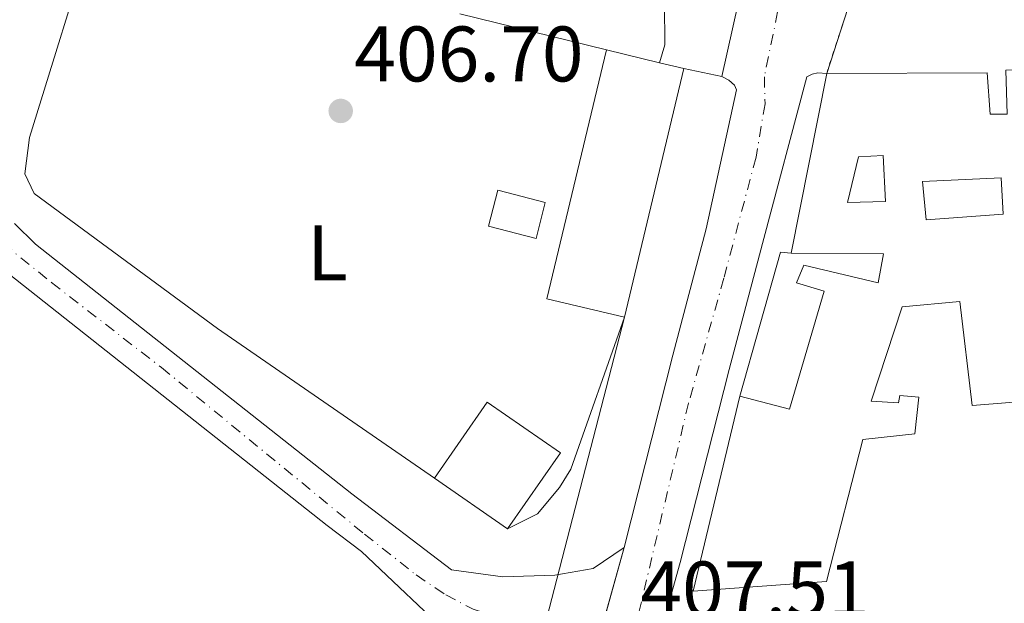
# Model space of a CAD drawing. Units: metres. Extents: x 598217 to 601698, y 4657408 to 4659768.
# Drawn here: x 598332 to 598457, y 4658570 to 4658645 of the extents above; entities that cross this region are included whole.
import ezdxf
from ezdxf.enums import TextEntityAlignment as Align

# ---------------------------------------------------------------- set-up
doc = ezdxf.new("R2010")
doc.units = ezdxf.units.M
doc.header["$MEASUREMENT"] = 0
doc.linetypes.add('DGN Style 4', pattern=[2.7856150101045474, 1.391937544087219, -0.6959687720436097, 0.001739921930109024, -0.6959687720436097])
doc.linetypes.add('DGN Style 5', pattern=[1.217945351076317, 0.5219765790327072, -0.6959687720436097])
for name, color, linetype, lineweight in [('Carretera', 9, 'Continuous', 0), ('Cauce permanente', 151, 'Continuous', 13), ('Cierre de vial', 7, 'DGN Style 5', 0), ('Cota de punto acotado terreno', 7, 'Continuous', 0), ('Edificio', 1, 'Continuous', 13), ('Eje de carretera', 7, 'DGN Style 4', 0), ('Eje pista sin pavimentar', 7, 'DGN Style 4', 0), ('Estanque', 4, 'Continuous', 0), ('Etiqueta de uso rústico', 92, 'Continuous', 0), ('Línea  de muro-pared o tapia', 1, 'Continuous', 13), ('Línea blanca (vial)', 7, 'Continuous', 13), ('Línea de bordillo', 7, 'Continuous', 13), ('Línea de cambio de uso (parcela vista)', 92, 'Continuous', 0), ('Línea de pista sin pavimentar', 7, 'Continuous', 0), ('Línea telefónica', 7, 'Continuous', 0), ('Patio', 1, 'Continuous', 13), ('Pista sin pavimentar', 9, 'Continuous', 0), ('Punto acotado terreno (símbolo)', 7, 'Continuous', 0)]:
    doc.layers.add(name, color=color, linetype=linetype, lineweight=lineweight)
doc.styles.add('Style-Arial', font='arial.ttf')

# ---------------------------------------------------------------- blocks, each defined once
blk = doc.blocks.new('5PATER')
at = {"layer": 'Cauce permanente', "linetype": 'Continuous', "lineweight": 0}
h = blk.add_hatch(color=51, dxfattribs=at)
edge = h.paths.add_edge_path()
edge.add_ellipse((0, 0), major_axis=(-0.1095731443231308, -0.1110710700762829), ratio=0.9994222409660317, start_angle=0, end_angle=360)

msp = doc.modelspace()

# ---------------------------------------------------------------- linework, layer by layer
at = {"layer": 'Carretera', "color": 9, "linetype": 'Continuous', "lineweight": 0}
for points in [[(598318.489999998, 4658235.32, 411.8600000000006), (598350.6299999999, 4658359.080000003, 409.6300000000047), (598358.8000000018, 4658389.120000001, 409.429999999993), (598383.5799999987, 4658483.039999999, 408.2400000000052), (598399.9699999993, 4658546.13, 407.679999999993), (598401.8500000014, 4658552.949999998, 407.6300000000047), (598408.6599999998, 4658577.530000002, 407.4499999999971), (598414.8700000013, 4658602.02, 407.4100000000035), (598419.1299999993, 4658618.100000001, 406.929999999993), (598422.9600000004, 4658635.789999999, 406.4900000000052), (598422.719999999, 4658636.370000003, 406.4900000000052), (598421.9899999981, 4658636.989999999, 406.4900000000052), (598421.1200000008, 4658637.480000001, 406.4900000000052), (598433.079999999, 4658691.180000001, 406.179999999993), (598438.5399999997, 4658726.719999998, 405.5500000000029), (598441.5599999994, 4658743.29, 406.179999999993), (598445.6499999975, 4658765.34, 405.6499999999942), (598449.5599999991, 4658797.140000001, 404.6199999999953), (598452.3000000016, 4658815.359999998, 404.3800000000047), (598454.3700000015, 4658829.13, 404.320000000007), (598455.9699999995, 4658839.230000001, 404.2700000000041)], [(598458.9100000011, 4658769.129999998, 405.3699999999953), (598453.2899999997, 4658735.980000001, 405.9700000000012), (598453.2100000014, 4658731.280000002, 405.8000000000029), (598452.6000000011, 4658731.3, 405.7899999999936), (598451.7800000008, 4658720.73, 405.7700000000041), (598451.030000002, 4658720.929999999, 405.7599999999948), (598450.719999999, 4658716.640000001, 405.7799999999988), (598449.5300000022, 4658709.100000002, 405.8399999999965), (598448.019999999, 4658696.769999999, 406.0099999999948), (598446.6099999986, 4658688.81, 406.2200000000012), (598444.3099999987, 4658679.699999998, 406.3999999999942), (598438.6499999991, 4658652.999999999, 405.7700000000041), (598437.5899999996, 4658647.59, 405.7700000000041), (598434.4400000003, 4658637.870000003, 406.2299999999959), (598433.3000000003, 4658637.930000001, 406.1900000000023), (598432.5899999995, 4658637.760000003, 406.1900000000023), (598431.8999999989, 4658637.429999999, 406.1900000000023), (598426.2600000018, 4658616.210000001, 406.2299999999959), (598422.0199999993, 4658600.170000001, 407.4100000000035), (598415.7899999999, 4658575.640000001, 407.4499999999971), (598407.0900000005, 4658544.220000001, 407.679999999993)]]:
    msp.add_polyline3d(points, dxfattribs=at)
at = {"layer": 'Cierre de vial', "color": 7, "linetype": 'DGN Style 5', "lineweight": 0, "extrusion": (0.01386514685355159, 0.04278388172188136, 0.9989881366500493), "elevation": 208017.8119587317, "flags": 128}
msp.add_lwpolyline([(866921.8571289313, -4611529.662849313), (866921.8571289313, -4611539.890874537)], dxfattribs=at)
at = {"layer": 'Edificio', "color": 1, "linetype": 'Continuous', "lineweight": 13, "elevation": 414.3600000000006, "flags": 128}
msp.add_lwpolyline([(598416.2599999999, 4658638.470000001), (598408.7100000001, 4658606.84), (598398.8499999996, 4658609.189999999), (598406.4199999999, 4658640.880000001), (598413.1900000004, 4658639.220000001), (598416.2599999999, 4658638.470000001)], close=True, dxfattribs=at)
at = {"layer": 'Edificio', "color": 51, "linetype": 'Continuous', "lineweight": 13, "elevation": 414.3600000000006, "flags": 128}
for points in [[(598408.7100000001, 4658606.84), (598398.8499999996, 4658609.189999999), (598406.4199999999, 4658640.880000001)], [(598406.4199999999, 4658640.880000001), (598413.1900000004, 4658639.220000001)], [(598413.1900000004, 4658639.220000001), (598416.2599999999, 4658638.470000001)], [(598416.2599999999, 4658638.470000001), (598408.7100000001, 4658606.84)]]:
    msp.add_lwpolyline(points, dxfattribs=at)
at = {"layer": 'Edificio', "color": 51, "linetype": 'Continuous', "lineweight": 13, "extrusion": (0.01158928445576059, 0.05879441869173188, 0.998202837511748), "elevation": 281250.0194143343, "flags": 128}
msp.add_lwpolyline([(313816.2691301741, -4677951.469827908), (313816.2691301742, -4677974.832073091)], dxfattribs=at)
at = {"layer": 'Edificio', "color": 1, "linetype": 'Continuous', "lineweight": 13, "extrusion": (0.02997199392832949, 0.002914599115397322, 0.9995464895100963), "elevation": 31925.28231263022, "flags": 128}
msp.add_lwpolyline([(4578800.085351905, -1045997.489768881), (4578791.112131995, -1045989.851966548), (4578798.4518798, -1045981.217929129), (4578807.42509971, -1045988.855731461), (4578800.085351905, -1045997.489768881)], close=True, dxfattribs=at)
at = {"layer": 'Edificio', "color": 51, "linetype": 'Continuous', "lineweight": 13, "extrusion": (0.02997199392832949, 0.002914599115397322, 0.9995464895100963), "elevation": 31925.28231263023, "flags": 128}
msp.add_lwpolyline([(4578798.4518798, -1045981.217929129), (4578791.112131995, -1045989.851966548), (4578800.085351905, -1045997.489768881), (4578807.42509971, -1045988.855731461), (4578798.4518798, -1045981.217929129)], dxfattribs=at)
at = {"layer": 'Edificio', "color": 51, "linetype": 'Continuous', "lineweight": 13}
for points in [[(598434.4400000004, 4658637.869999999, 413.429999999993), (598454.8300000001, 4658637.949999999, 410.679999999993), (598455.2300000006, 4658632.689999999, 411.6999999999971), (598457.4000000004, 4658632.66, 416.1300000000047), (598457.2300000006, 4658638.27, 414.929999999993), (598479.1200000001, 4658639.199999999, 414.0899999999965), (598479.54, 4658634.029999999, 414.0899999999965), (598482.0899999999, 4658634.130000001, 413.6100000000006), (598481.9199999999, 4658638.9, 412.0299999999988), (598498.3499999996, 4658639.77, 411.4700000000012), (598498.7800000003, 4658635.02, 411.6000000000058), (598501.1399999997, 4658635.039999999, 411.570000000007), (598501.29, 4658634.279999999, 411.570000000007), (598503.6699999999, 4658634.430000001, 412.4100000000035), (598503.5800000001, 4658639.850000001, 411.929999999993), (598520.3499999996, 4658640.84, 411.0899999999965), (598520.8300000001, 4658636.279999999, 411.2200000000012), (598525.2300000006, 4658636.33, 413.1499999999942), (598524.9699999997, 4658640.560000001, 411.1399999999995), (598540.2699999996, 4658641.24, 411.3399999999965), (598536.2199999997, 4658634.439999999, 411.3399999999965)], [(598423.4000000004, 4658596.779999999, 411.0399999999936), (598429.6900000004, 4658595.119999999, 414.7599999999948), (598434.0999999996, 4658610.140000001, 414.7599999999948), (598430.5999999996, 4658611.220000001, 414.5500000000029), (598431.5199999996, 4658613.449999999, 414.5500000000029), (598440.9699999997, 4658611.210000001, 414.5500000000029), (598441.6500000004, 4658614.9, 415.1900000000023), (598429.9299999997, 4658614.99, 414.8300000000018)], [(598461.9900000002, 4658596.34, 411.929999999993), (598452.9500000002, 4658595.59, 411.929999999993), (598451.3700000001, 4658608.84, 414.2200000000012), (598444.0199999996, 4658608.15, 414.4499999999971), (598440.1100000005, 4658596.140000001, 413.6399999999995), (598443.5800000001, 4658595.930000001, 410.3500000000058), (598443.7300000006, 4658596.859999999, 410.3500000000058), (598446.1699999999, 4658596.67, 410.3500000000058), (598445.6600000003, 4658592, 410.3500000000058), (598439.0499999998, 4658591.27, 412.0099999999948), (598434.4199999999, 4658573.210000001, 412.0099999999948), (598417.4400000004, 4658571.980000001, 410.0200000000041), (598423.4000000004, 4658596.779999999, 411.0399999999936)]]:
    msp.add_polyline3d(points, dxfattribs=at)
at = {"layer": 'Edificio', "color": 1, "linetype": 'Continuous', "lineweight": 13}
msp.add_polyline3d([(598461.9900000002, 4658596.34, 411.929999999993), (598452.9500000002, 4658595.59, 411.929999999993), (598451.3700000001, 4658608.84, 414.2200000000012), (598444.0199999996, 4658608.15, 414.4499999999971), (598440.1100000005, 4658596.140000001, 413.6399999999995), (598443.5800000001, 4658595.930000001, 410.3500000000058), (598443.7300000006, 4658596.859999999, 410.3500000000058), (598446.1699999999, 4658596.67, 410.3500000000058), (598445.6600000003, 4658592, 410.3500000000058), (598439.0499999998, 4658591.27, 412.0099999999948), (598434.4199999999, 4658573.210000001, 412.0099999999948), (598417.4400000004, 4658571.980000001, 410.0200000000041), (598423.4000000004, 4658596.779999999, 411.0399999999936), (598429.6900000004, 4658595.119999999, 414.7599999999948), (598434.0999999996, 4658610.140000001, 414.7599999999948), (598430.5999999996, 4658611.220000001, 414.5500000000029), (598431.5199999996, 4658613.449999999, 414.5500000000029), (598440.9699999997, 4658611.210000001, 414.5500000000029), (598441.6500000004, 4658614.9, 415.1900000000023), (598429.9299999997, 4658614.99, 414.8300000000018), (598434.4400000004, 4658637.869999999, 413.429999999993), (598454.8300000001, 4658637.949999999, 410.679999999993), (598455.2300000006, 4658632.689999999, 411.6999999999971), (598457.4000000004, 4658632.66, 416.1300000000047)], dxfattribs=at)
at = {"layer": 'Eje de carretera', "color": 7, "linetype": 'DGN Style 4', "lineweight": 0}
msp.add_polyline3d([(598539.8900000012, 4659269.780000003, 398.3500000000059), (598497.4499999996, 4659099.989999999, 400.2400000000054), (598482.2699999983, 4658986.010000003, 402.1799999999931), (598464.510000002, 4658842.300000002, 404.3300000000017), (598447.9499999993, 4658741.730000001, 406.1600000000035), (598426.5100000016, 4658637.45, 406.3699999999954), (598426.600000001, 4658634.010000003, 406.3500000000059), (598425.4500000001, 4658627.199999999, 406.3399999999965), (598421.3599999995, 4658611.810000001, 406.9600000000065), (598416.8599999979, 4658595.890000002, 407.4100000000035), (598409.4999999997, 4658564.830000004, 407.5200000000042)], dxfattribs=at)
at = {"layer": 'Eje pista sin pavimentar', "color": 7, "linetype": 'DGN Style 4', "lineweight": 0}
msp.add_polyline3d([(598327.4599999995, 4658618.050000001, 406.3399999999965), (598335.8500000006, 4658611.239999998, 406.3300000000019), (598349.829999997, 4658600.430000001, 406.4100000000035), (598375.6499999978, 4658579.239999999, 406.5599999999977), (598382.2300000006, 4658574.050000002, 406.6000000000058), (598385.980000001, 4658571.510000002, 406.6199999999953), (598389.4799999992, 4658569.670000004, 406.5899999999965), (598393.2899999979, 4658568.460000001, 406.7599999999948), (598399.3299999974, 4658567.000000002, 407.0899999999965), (598405.3846878654, 4658565.708095119, 407.3460000000051)], dxfattribs=at)
at = {"layer": 'Estanque', "color": 4, "linetype": 'Continuous', "lineweight": 0, "elevation": 408.5299999999988, "flags": 128}
msp.add_lwpolyline([(598398.6500000004, 4658621.449999999), (598397.4699999997, 4658616.869999999), (598391.4400000004, 4658618.42), (598392.6200000001, 4658623), (598398.6500000004, 4658621.449999999)], close=True, dxfattribs=at)
msp.add_lwpolyline([(598391.4400000004, 4658618.42), (598397.4699999997, 4658616.869999999), (598398.6500000004, 4658621.449999999), (598392.6200000001, 4658623), (598391.4400000004, 4658618.42)], dxfattribs=at)
at = {"layer": 'Línea  de muro-pared o tapia', "color": 1, "linetype": 'Continuous', "lineweight": 13, "extrusion": (-0.0177051833813987, 0.004328988535684222, 0.999833879371813), "elevation": 9980.709703390568, "flags": 128}
msp.add_lwpolyline([(-4667463.059618393, -525104.178246393), (-4667463.059618394, -525084.9756788564)], dxfattribs=at)
at = {"layer": 'Línea  de muro-pared o tapia', "color": 1, "linetype": 'Continuous', "lineweight": 13, "extrusion": (0.001011218247017029, 0.007775805584589197, 0.9999692566700077), "elevation": 37237.12674120289, "flags": 128}
msp.add_lwpolyline([(598383.8216716305, 4658437.655383941), (598356.2318070875, 4658456.675958973), (598332.9019302538, 4658473.856478374)], dxfattribs=at)
at = {"layer": 'Línea  de muro-pared o tapia', "color": 1, "linetype": 'Continuous', "lineweight": 13, "extrusion": (-0.02666154984565632, 0.02273215620676898, 0.999386016929404), "elevation": 90354.97256196775, "flags": 128}
msp.add_lwpolyline([(-3933241.662313711, -2565556.605749783), (-3933258.967179659, -2565564.597308742), (-3933259.755996719, -2565563.455657462)], dxfattribs=at)
at = {"layer": 'Línea blanca (vial)', "color": 7, "linetype": 'Continuous', "lineweight": 13, "extrusion": (0.001884804240517488, 0.006803008550594411, 0.9999750829833889), "elevation": 33227.66579768898, "flags": 128}
msp.add_lwpolyline([(598403.5535795566, 4658447.459877409), (598406.8290491003, 4658459.282055865)], dxfattribs=at)
at = {"layer": 'Línea blanca (vial)', "color": 7, "linetype": 'Continuous', "lineweight": 13}
for points in [[(598434.4399999998, 4658637.870000003, 406.229999999996), (598433.2999999998, 4658637.930000001, 406.1900000000024), (598432.589999999, 4658637.760000003, 406.1900000000024), (598431.8999999984, 4658637.430000001, 406.1900000000024), (598426.2600000014, 4658616.210000001, 406.229999999996), (598422.0199999989, 4658600.170000002, 407.4100000000035), (598415.7899999995, 4658575.640000001, 407.4499999999972), (598407.0900000001, 4658544.220000001, 407.6799999999931), (598405.7800000003, 4658539.170000004, 407.729999999996)], [(598408.6599999992, 4658577.530000002, 407.4499999999972), (598414.8700000008, 4658602.020000001, 407.4100000000035), (598419.1299999988, 4658618.100000002, 406.9299999999931), (598422.9600000001, 4658635.789999999, 406.4900000000054), (598422.7199999985, 4658636.370000003, 406.4900000000054), (598421.9899999977, 4658636.989999999, 406.4900000000054), (598421.1200000005, 4658637.480000001, 406.4900000000054)]]:
    msp.add_polyline3d(points, dxfattribs=at)
at = {"layer": 'Línea de bordillo', "color": 7, "linetype": 'Continuous', "lineweight": 13, "extrusion": (0.001224932247745748, 0.005499904825577957, 0.999984125167944), "elevation": 26761.57163152999, "flags": 128}
msp.add_lwpolyline([(598420.1731028297, 4658560.752728714), (598432.1334735896, 4658614.453540917)], dxfattribs=at)
at = {"layer": 'Línea de bordillo', "color": 7, "linetype": 'Continuous', "lineweight": 13, "extrusion": (-0.01580301523162494, 0.00321913272288698, 0.9998699424895728), "elevation": 5946.351414572273, "flags": 128}
msp.add_lwpolyline([(-4684337.153543863, -343459.8264700809), (-4684337.153543862, -343454.8660164739)], dxfattribs=at)
at = {"layer": 'Línea de bordillo', "color": 7, "linetype": 'Continuous', "lineweight": 13}
for points in [[(598433.0799999986, 4658691.180000002, 406.179999999993), (598419.8700000008, 4658695.79, 406.6399999999994), (598417.8099999978, 4658695.530000002, 406.6399999999994), (598415.6000000017, 4658694.760000003, 406.6699999999983), (598412.800000001, 4658692.54, 406.6699999999983), (598409.6900000018, 4658689.04, 406.7200000000012), (598407.2899999992, 4658688.289999999, 406.6699999999983), (598402.6399999999, 4658688.920000002, 406.5899999999965), (598401.0899999987, 4658688.739999998, 406.5899999999965), (598399.829999998, 4658687.330000003, 406.570000000007), (598398.6499999978, 4658683.539999999, 406.570000000007), (598397.3799999983, 4658674.670000004, 406.6199999999953), (598397.0799999988, 4658668.520000001, 406.6199999999953), (598398.1900000018, 4658667.420000002, 406.6399999999994), (598403.4299999989, 4658666.830000004, 406.6199999999953), (598404.8700000006, 4658665.63, 406.6199999999953), (598405.5599999991, 4658661.980000001, 406.7400000000052), (598407.0399999988, 4658658.899999999, 406.7400000000052), (598410.2399999973, 4658654.170000004, 406.6900000000023), (598413.0699999993, 4658648.86, 406.6699999999983), (598413.8299999969, 4658646.780000002, 406.6199999999953), (598413.8500000016, 4658641.520000001, 406.6199999999953), (598413.19, 4658639.220000001, 406.6199999999953)], [(598393.8400000001, 4658579.899999999, 407.2299999999959), (598397.6499999987, 4658581.81, 407.2299999999959), (598400.4600000005, 4658585.16, 407.2100000000065), (598401.909999999, 4658587.5, 407.2100000000065), (598408.7100000007, 4658606.840000002, 406.979999999996)]]:
    msp.add_polyline3d(points, dxfattribs=at)
at = {"layer": 'Línea de cambio de uso (parcela vista)', "color": 92, "linetype": 'Continuous', "lineweight": 0}
msp.add_polyline3d([(598333.6200000001, 4658622.57, 406.320000000007), (598332.4699999997, 4658625.100000001, 406.2899999999936), (598333.04, 4658629.710000001, 406.1900000000023), (598341.4199999999, 4658656.74, 406.3899999999995)], dxfattribs=at)
at = {"layer": 'Línea de pista sin pavimentar', "color": 7, "linetype": 'Continuous', "lineweight": 0}
for points in [[(598231.2499999984, 4658727.559999999, 403.0299999999988), (598235.8900000008, 4658718.149999999, 403.5899999999965), (598239.1499999977, 4658702.660000001, 404.5800000000019), (598241.6599999999, 4658694.81, 405.1600000000035), (598245.69, 4658686.309999999, 405.520000000004), (598248.8999999975, 4658683.11, 405.520000000004), (598264.2799999999, 4658669.340000002, 405.8000000000029), (598312.2899999993, 4658629.530000003, 406.2799999999989), (598327.3099999976, 4658615.359999999, 406.3300000000019), (598330.4600000014, 4658612.309999999, 406.3099999999979), (598370.9099999992, 4658580.340000001, 406.5399999999937), (598375.2600000012, 4658577.030000002, 406.5599999999977), (598387.2899999986, 4658565.66, 406.6399999999994), (598398.8500000013, 4658555.980000002, 406.7200000000012), (598401.8500000008, 4658552.949999999, 407.6300000000047)], [(598331.1299999976, 4658618.75, 406.3300000000019), (598333.8200000009, 4658616.149999999, 406.3099999999979), (598374.0300000019, 4658584.36, 406.5399999999937), (598386.73, 4658574.699999999, 406.6199999999953), (598393.260000001, 4658573.820000002, 406.5099999999949), (598399.8500000003, 4658574.010000004, 406.8500000000058), (598404.7199999986, 4658574.86, 407.3800000000048), (598408.6599999992, 4658577.530000002, 407.4499999999972)]]:
    msp.add_polyline3d(points, dxfattribs=at)
at = {"layer": 'Línea telefónica', "color": 7, "linetype": 'Continuous', "lineweight": 0, "extrusion": (0.9294917103694447, -0.2363353305452749, 0.2831797519077593), "elevation": -544662.2035579039, "flags": 128}
msp.add_lwpolyline([(4662408.618281582, 161244.5339220174), (4662316.007024948, 161245.6431244038), (4662188.362066329, 161247.1719028763), (4662086.152887399, 161248.4231190939)], dxfattribs=at)
at = {"layer": 'Patio', "color": 1, "linetype": 'Continuous', "lineweight": 13}
for points in [[(598441.9100000003, 4658621.560000001, 413.6399999999995), (598437.0999999996, 4658621.439999999, 413.8099999999977), (598438.4800000006, 4658627.230000001, 413.7899999999936), (598441.6200000001, 4658627.439999999, 413.5599999999977)], [(598456.9000000004, 4658619.939999999, 414.070000000007), (598447.0999999996, 4658619.24, 414.2700000000041), (598446.6299999999, 4658624.119999999, 414.4499999999971), (598456.6100000005, 4658624.560000001, 414.070000000007)]]:
    msp.add_polyline3d(points, close=True, dxfattribs=at)
for points in [[(598437.0999999996, 4658621.439999999, 413.8099999999977), (598438.4800000006, 4658627.230000001, 413.7899999999936), (598441.6200000001, 4658627.439999999, 413.5599999999977), (598441.9100000003, 4658621.560000001, 413.6399999999995), (598437.0999999996, 4658621.439999999, 413.8099999999977)], [(598447.0999999996, 4658619.24, 414.2700000000041), (598446.6299999999, 4658624.119999999, 414.4499999999971), (598456.6100000005, 4658624.560000001, 414.070000000007), (598456.9000000004, 4658619.939999999, 414.070000000007), (598447.0999999996, 4658619.24, 414.2700000000041)]]:
    msp.add_polyline3d(points, dxfattribs=at)
at = {"layer": 'Pista sin pavimentar', "color": 9, "linetype": 'Continuous', "lineweight": 0}
for points in [[(598331.129999998, 4658618.75, 406.3300000000018), (598333.8200000013, 4658616.149999998, 406.3099999999977), (598374.0300000022, 4658584.359999999, 406.5399999999936), (598386.7300000003, 4658574.699999999, 406.6199999999953), (598393.2600000015, 4658573.82, 406.5099999999948), (598399.8500000008, 4658574.010000003, 406.8500000000058), (598404.719999999, 4658574.859999999, 407.3800000000047), (598408.6599999998, 4658577.530000002, 407.4499999999971), (598401.8500000014, 4658552.949999998, 407.6300000000047)], [(598387.2899999992, 4658565.66, 406.6399999999995), (598375.2600000016, 4658577.03, 406.5599999999977), (598370.9099999998, 4658580.340000001, 406.5399999999936), (598330.4600000018, 4658612.309999998, 406.3099999999977)]]:
    msp.add_polyline3d(points, dxfattribs=at)

# ---------------------------------------------------------------- block references
at = {"layer": 'Punto acotado terreno (símbolo)', "color": 7, "linetype": 'Continuous', "lineweight": 0, "xscale": 10, "yscale": 10, "zscale": 10}
msp.add_blockref('5PATER', (598372.6299999983, 4658633.090000002, 406.6999999999975), dxfattribs=at)

# ---------------------------------------------------------------- texts
at = {"layer": 'Cota de punto acotado terreno', "color": 7, "linetype": 'Continuous', "lineweight": 0, "style": 'Style-Arial'}
for s, p in [('406.70', (598374.3599999984, 4658636.84, 406.6999999999971)), ('407.51', (598410.7499999994, 4658568.760000003, 407.5099999999948))]:
    msp.add_text(s, height=7.000000000000002, dxfattribs=at).set_placement(p)
at = {"layer": 'Etiqueta de uso rústico', "color": 92, "linetype": 'Continuous', "lineweight": 0, "style": 'Style-Arial'}
msp.add_text('L', height=7.000000000000002, dxfattribs=at).set_placement((598370.9514203788, 4658615.03001, 406.6100000000006), align=Align.MIDDLE_CENTER)

doc.saveas('drawing.dxf')
